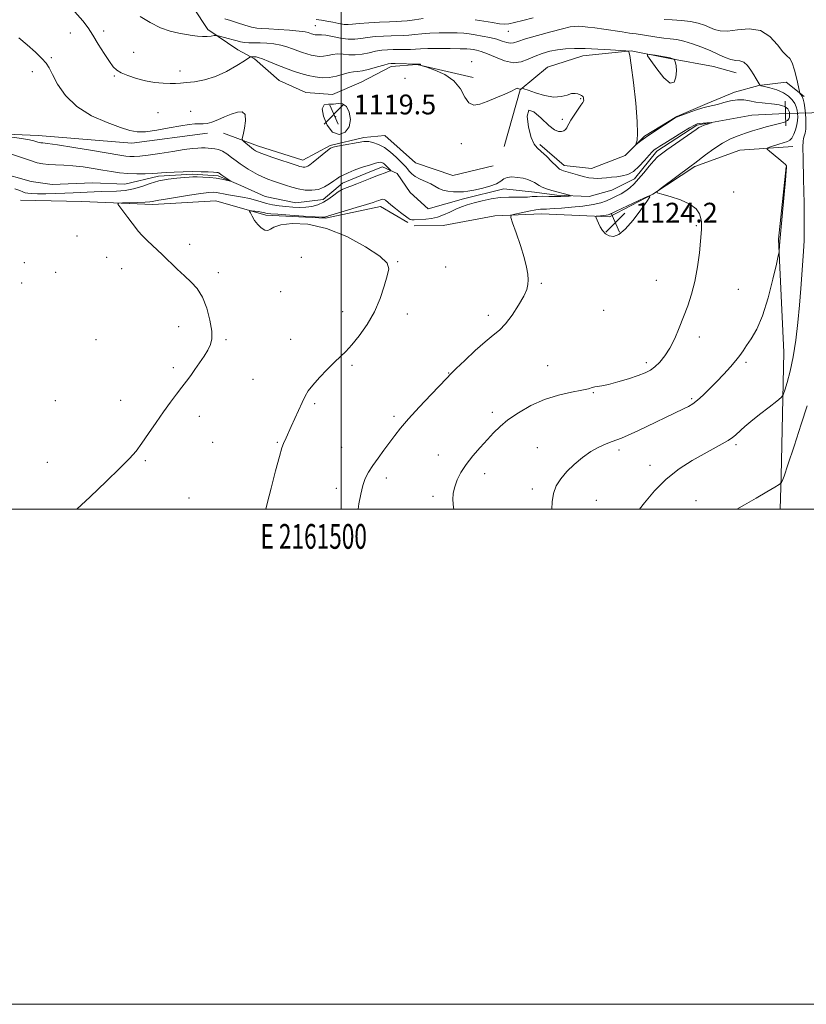
# Model space of a CAD drawing. Extents: x 2159800 to 2162700, y 364800 to 367700.
# Drawn here: x 2161370 to 2161688, y 364800 to 365198 of the extents above; entities that cross this region are included whole.
import ezdxf
from ezdxf.enums import TextEntityAlignment as Align

# ---------------------------------------------------------------- set-up
doc = ezdxf.new("R2010")
doc.units = 0
doc.header["$MEASUREMENT"] = 0
doc.linetypes.add('rvrstm', pattern=[117.1, 50, -3.9, 0.5, -3.9, 0.5, -3.9, 0.5, -3.9, 50])
for name, color, linetype, lineweight in [('32000', 7, 'Continuous', 0), ('32001', 7, 'Continuous', 0), ('DTM HARD BREAKLINE', 7, 'Continuous', 0), ('DTM SPOT ELEVATION', 2, 'Continuous', 13), ('INDEX CONTOUR', 41, 'Continuous', 13), ('INDEX CONTOUR DEPRESSION', 41, 'Continuous', 13), ('INTERMEDIATE CONTOUR', 44, 'Continuous', 0), ('INTERMEDIATE CONTOUR DEPRESSION', 44, 'Continuous', 0), ('LARGE PIPE END', 7, 'Continuous', 13), ('SPOT ELEVATION', 7, 'Continuous', 0), ('STREAM - RIVER SINGLE LINE', 142, 'rvrstm', 0), ('STREAM - RIVER SINGLE LINE UNDER ROAD', 9, 'Continuous', 0)]:
    doc.layers.add(name, color=color, linetype=linetype, lineweight=lineweight)
doc.styles.add('Style-ITALICS', font='ITALICS.shx')
doc.styles.add('Style-WORKING', font='WORKING.shx')

# ---------------------------------------------------------------- blocks, each defined once
blk = doc.blocks.new('SPOT')
at = {"layer": 'SPOT ELEVATION'}
for p, q in [((-3.91, -3.91), (3.82, 3.81)), ((-1.65, 3.77), (1.72, -3.93))]:
    blk.add_line(p, q, dxfattribs=at)

msp = doc.modelspace()

# ---------------------------------------------------------------- linework, layer by layer
at = {"layer": '32000', "flags": 128}
for points in [[(2159800, 364800), (2162700, 364800), (2162700, 367700), (2159800, 367700), (2159800, 364800)], [(2160000, 365000), (2162500, 365000), (2162500, 367500), (2160000, 367500), (2160000, 365000)], [(2161500, 365000), (2161500, 367500)]]:
    msp.add_lwpolyline(points, dxfattribs=at)
at = {"layer": 'DTM HARD BREAKLINE'}
for points in [[(2161430.41, 365221.09, 1125.87), (2161440.45, 365202.48, 1125.12), (2161446.29, 365193.8, 1124.38), (2161458.35, 365185.56, 1123.05), (2161465.01, 365181.86, 1121.68), (2161475, 365173.2, 1120.73), (2161485.8, 365168.28, 1120.4), (2161496.58, 365167.5, 1120.65), (2161508.17, 365172.53, 1120.77), (2161520.17, 365178.8, 1121.56), (2161530.53, 365179.68, 1121.97), (2161553.36, 365174.39, 1122.43)], [(2161565.89, 365146.55, 1121.25), (2161572.29, 365169.36, 1121.97), (2161583.31, 365178.53, 1122.36), (2161597.61, 365183.15, 1123.27), (2161617.14, 365185.2, 1124.05), (2161632.77, 365182.01, 1123.92), (2161650.37, 365178.84, 1124.7), (2161659.49, 365176.28, 1125.23)], [(2161686.88, 365166.64, 1128.22), (2161679.69, 365172.47, 1127.31), (2161668.63, 365171.11, 1125.94), (2161658.88, 365168.46, 1124.44), (2161647.83, 365163.85, 1124.31), (2161635.49, 365158.59, 1124.05), (2161622.5, 365150.72, 1124.18), (2161614.73, 365142.87, 1123.79), (2161601.08, 365137.6, 1122.95), (2161590.01, 365138.85, 1122.49), (2161580.2, 365147.27, 1122.23)], [(2161308.24, 365113.45, 1114.61), (2161310.1, 365132.34, 1115.72), (2161317.86, 365144.1, 1116.37), (2161335.4, 365152.64, 1117.54), (2161377.72, 365150.88, 1118.65), (2161415.5, 365147.8, 1119.56), (2161446.07, 365151.85, 1119.24)], [(2161561.36, 365138.72, 1121.97), (2161545.11, 365134.73, 1121.45), (2161530.11, 365139.87, 1121.45), (2161517.69, 365150.88, 1121.06), (2161509.23, 365150.19, 1120.34), (2161495.57, 365146.87, 1120.15), (2161484.53, 365140.96, 1120.6), (2161466.28, 365146.74, 1120.54), (2161452.58, 365151.88, 1119.37)], [(2161682.41, 365146.44, 1126.66), (2161660.94, 365145.04, 1125.36), (2161642.74, 365138.45, 1124.19), (2161625.86, 365127.3, 1123.99), (2161608.33, 365118.1, 1124.32), (2161580.98, 365119.28, 1122.76), (2161562.11, 365118.54, 1121.65), (2161541.29, 365114.54, 1121.06), (2161529.57, 365114.48, 1120.93)], [(2161677.253, 365000, 1130.574), (2161677.64, 365013.34, 1129.84), (2161678.71, 365063.47, 1126.98), (2161676.55, 365109.03, 1125.87), (2161679.66, 365138.34, 1125.94)], [(2161526.96, 365115.77, 1120.28), (2161515.87, 365122.23, 1120.54), (2161493.75, 365117.57, 1120.15), (2161469.66, 365118.76, 1120.41), (2161449.45, 365124.53, 1119.18), (2161424.07, 365123.11, 1118.33), (2161395.42, 365124.28, 1117.68), (2161370.68, 365124.81, 1117.16)]]:
    msp.add_polyline3d(points, dxfattribs=at)
at = {"layer": 'DTM SPOT ELEVATION'}
for p in [(2161489.6, 365195.26, 1126.86), (2161390.79, 365192.32, 1120.95), (2161404.18, 365193.19, 1122.68), (2161567.5, 365192.97, 1127.23), (2161383.04, 365182.4, 1120.23), (2161416.24, 365184.55, 1122.97), (2161552.79, 365180.74, 1122.36), (2161375.45, 365176.67, 1119.36), (2161408.5, 365174.96, 1121.81), (2161434.95, 365176.99, 1122.45), (2161525.87, 365173.99, 1120.37), (2161596.77, 365165.76, 1121.89), (2161426.11, 365160.22, 1121.02), (2161439.27, 365160.64, 1120.91), (2161497.81, 365158.58, 1119.34), (2161589.26, 365157.49, 1121.8), (2161548.55, 365147.64, 1121.54), (2161658.45, 365128.08, 1124.63), (2161643.4, 365114.49, 1123.88), (2161393.39, 365110.29, 1117.41), (2161438.89, 365106.95, 1118.28), (2161372.15, 365099.62, 1116.46), (2161405.45, 365101.67, 1117.51), (2161483.94, 365101.73, 1118.32), (2161522.88, 365099.94, 1120.11), (2161384.88, 365095.7, 1116.89), (2161411.4, 365097.11, 1117.59), (2161450.46, 365095.58, 1118.24), (2161542.18, 365097.84, 1120.98), (2161371.05, 365091.29, 1116.62), (2161580.89, 365091.18, 1122.16), (2161627.31, 365092.48, 1123.22), (2161475.6, 365087.8, 1118.69), (2161660.34, 365088.84, 1124.83), (2161500.62, 365079.8, 1119.46), (2161526.71, 365078.84, 1120.46), (2161605.99, 365080.25, 1122.93), (2161559.49, 365078.34, 1121.55), (2161434.53, 365073.78, 1117.58), (2161401.13, 365068.45, 1116.83), (2161453.51, 365068.43, 1118.14), (2161479.68, 365068.6, 1119.26), (2161644.56, 365069.6, 1124.44), (2161623.22, 365059.23, 1123.63), (2161663.49, 365059.27, 1126.29), (2161432.36, 365057.15, 1117.68), (2161504.42, 365058.11, 1120.23), (2161543.38, 365054.96, 1121.94), (2161583.35, 365057.96, 1123.25), (2161464.49, 365052.46, 1118.91), (2161601.84, 365047.08, 1124.09), (2161384.73, 365043.81, 1116.6), (2161410.99, 365043.94, 1117.33), (2161641.48, 365044.69, 1125.76), (2161489.41, 365042.6, 1120.24), (2161561.11, 365039.11, 1123.58), (2161442.87, 365037.52, 1118.53), (2161521.42, 365037.53, 1121.68), (2161448.15, 365026.94, 1118.9), (2161474.34, 365027.04, 1119.88), (2161500.2, 365024.97, 1121.05), (2161579.23, 365024.8, 1125.25), (2161612.16, 365023.86, 1126.38), (2161659.46, 365026.07, 1128.28), (2161381.49, 365018.89, 1117.13), (2161420.96, 365019.56, 1118.19), (2161539.21, 365021.82, 1123.28), (2161624.7, 365017.7, 1127.44), (2161518.23, 365012.63, 1122.49), (2161557.97, 365014.31, 1124.6), (2161498.08, 365008.36, 1121.48), (2161577.16, 365008.18, 1125.64), (2161438.57, 365004.55, 1118.94), (2161537.12, 365005.19, 1123.61), (2161603.11, 365003.52, 1126.88), (2161643.23, 365003.48, 1129.23)]:
    msp.add_point(p, dxfattribs=at)
at = {"layer": 'INDEX CONTOUR'}
for points in [[(2161369.967, 365190.397, 1120), (2161373.326, 365187.555, 1120), (2161376.612, 365184.639, 1120), (2161379.275, 365182.086, 1120), (2161380.969, 365180.133, 1120), (2161382.154, 365178.21, 1120), (2161383.494, 365175.55, 1120), (2161385.588, 365171.646, 1120), (2161388.771, 365167.056, 1120), (2161393.312, 365162.599, 1120), (2161399.232, 365158.946, 1120), (2161405.545, 365156.17, 1120), (2161411.015, 365154.193, 1120), (2161414.818, 365152.942, 1120), (2161417.765, 365152.376, 1120), (2161421.078, 365152.451, 1120), (2161425.603, 365153.084, 1120), (2161430.691, 365153.993, 1120), (2161435.311, 365154.848, 1120), (2161438.686, 365155.39, 1120), (2161441.021, 365155.647, 1120), (2161442.764, 365155.715, 1120), (2161444.328, 365155.712, 1120), (2161445.972, 365155.833, 1120), (2161447.914, 365156.294, 1120), (2161450.3, 365157.223, 1120), (2161452.963, 365158.413, 1120), (2161455.663, 365159.574, 1120), (2161458.149, 365160.392, 1120), (2161460.128, 365160.463, 1120), (2161461.298, 365159.366, 1120), (2161461.486, 365156.911, 1120), (2161461.047, 365153.863, 1120), (2161460.458, 365151.22, 1120), (2161460.134, 365149.714, 1120), (2161460.2, 365149.006, 1120), (2161460.714, 365148.491, 1120), (2161463.9, 365145.901, 1120), (2161464.639, 365145.329, 1120), (2161465.122, 365144.982, 1120), (2161465.494, 365144.744, 1120), (2161465.961, 365144.487, 1120), (2161466.984, 365144.057, 1120), (2161469.086, 365143.292, 1120), (2161472.526, 365142.112, 1120), (2161482.231, 365138.858, 1120), (2161483.424, 365138.469, 1120), (2161484.12, 365138.285, 1120), (2161484.749, 365138.179, 1120), (2161485.38, 365138.153, 1120), (2161485.989, 365138.243, 1120), (2161486.6, 365138.502, 1120), (2161487.428, 365139.072, 1120), (2161488.733, 365140.113, 1120), (2161494.584, 365144.913, 1120), (2161495.76, 365145.785, 1120), (2161496.833, 365146.242, 1120), (2161498.543, 365146.603, 1120), (2161509.147, 365148.493, 1120), (2161510.179, 365148.578, 1120), (2161511.245, 365148.449, 1120), (2161512.897, 365148.084, 1120), (2161515.062, 365147.35, 1120), (2161517.512, 365146.084, 1120), (2161520.015, 365144.235, 1120), (2161522.317, 365142.165, 1120), (2161524.161, 365140.343, 1120), (2161525.378, 365139.106, 1120), (2161526.158, 365138.263, 1120), (2161526.782, 365137.489, 1120), (2161527.51, 365136.534, 1120), (2161528.521, 365135.445, 1120), (2161529.975, 365134.344, 1120), (2161531.943, 365133.324, 1120), (2161534.146, 365132.363, 1120), (2161536.214, 365131.41, 1120), (2161537.9, 365130.442, 1120), (2161539.417, 365129.547, 1120), (2161541.096, 365128.84, 1120), (2161543.162, 365128.405, 1120), (2161545.413, 365128.2, 1120), (2161547.54, 365128.149, 1120), (2161549.366, 365128.202, 1120), (2161551.222, 365128.407, 1120), (2161553.572, 365128.839, 1120), (2161556.679, 365129.54, 1120), (2161559.998, 365130.45, 1120), (2161562.781, 365131.477, 1120), (2161564.525, 365132.518, 1120), (2161565.693, 365133.421, 1120), (2161566.991, 365134.022, 1120), (2161568.933, 365134.202, 1120), (2161571.269, 365134.036, 1120), (2161573.562, 365133.645, 1120), (2161575.456, 365133.134, 1120), (2161576.937, 365132.554, 1120), (2161578.077, 365131.938, 1120), (2161579.913, 365130.687, 1120), (2161581.157, 365130.054, 1120), (2161582.916, 365129.417, 1120), (2161585.024, 365128.788, 1120), (2161592.229, 365126.818, 1120), (2161592.857, 365126.631, 1120), (2161592.817, 365126.545, 1120), (2161592.077, 365126.48, 1120), (2161590.638, 365126.385, 1120), (2161588.658, 365126.291, 1120), (2161586.329, 365126.252, 1120), (2161583.842, 365126.301, 1120), (2161581.381, 365126.367, 1120), (2161579.125, 365126.363, 1120), (2161577.176, 365126.232, 1120), (2161575.31, 365126.062, 1120), (2161573.224, 365125.974, 1120), (2161570.676, 365126.033, 1120), (2161567.674, 365126.083, 1120), (2161564.293, 365125.915, 1120), (2161560.643, 365125.381, 1120), (2161557.005, 365124.594, 1120), (2161553.697, 365123.733, 1120), (2161550.942, 365122.927, 1120), (2161548.563, 365122.108, 1120), (2161546.288, 365121.159, 1120), (2161543.899, 365120.022, 1120), (2161541.415, 365118.87, 1120), (2161538.91, 365117.934, 1120), (2161536.468, 365117.38, 1120), (2161534.204, 365117.116, 1120), (2161529.458, 365116.809, 1120), (2161528.567, 365116.833, 1120), (2161527.889, 365117.023, 1120), (2161527.122, 365117.504, 1120), (2161524.057, 365119.816, 1120), (2161521.927, 365121.443, 1120), (2161520.043, 365122.953, 1120), (2161517.999, 365124.772, 1120), (2161517.382, 365125.114, 1120), (2161516.699, 365125.153, 1120), (2161515.95, 365124.987, 1120), (2161515.198, 365124.72, 1120), (2161514.382, 365124.413, 1120), (2161512.971, 365123.935, 1120), (2161510.314, 365123.11, 1120), (2161506.089, 365121.851, 1120), (2161501.288, 365120.432, 1120), (2161497.232, 365119.221, 1120), (2161494.906, 365118.489, 1120), (2161493.955, 365118.149, 1120), (2161493.688, 365118.018, 1120), (2161493.397, 365117.956, 1120), (2161492.299, 365117.972, 1120), (2161489.594, 365118.117, 1120), (2161484.876, 365118.415, 1120), (2161479.322, 365118.785, 1120), (2161474.502, 365119.119, 1120), (2161471.599, 365119.339, 1120), (2161470.251, 365119.471, 1120), (2161469.705, 365119.569, 1120), (2161469.304, 365119.68, 1120), (2161468.76, 365119.818, 1120), (2161467.877, 365119.99, 1120), (2161466.558, 365120.194, 1120), (2161463.882, 365120.558, 1120), (2161463.227, 365120.607, 1120), (2161463.112, 365120.367, 1120), (2161463.442, 365119.633, 1120), (2161464.125, 365118.291, 1120), (2161465.111, 365116.606, 1120), (2161466.355, 365114.931, 1120), (2161467.786, 365113.587, 1120), (2161469.226, 365112.748, 1120), (2161470.466, 365112.553, 1120), (2161471.476, 365113.054, 1120), (2161472.92, 365113.959, 1120), (2161475.645, 365114.888, 1120), (2161480.276, 365115.441, 1120), (2161486.584, 365115.125, 1120), (2161494.122, 365113.426, 1120), (2161502.296, 365110.1, 1120), (2161509.922, 365105.979, 1120), (2161515.668, 365102.167, 1120), (2161518.582, 365099.42, 1120), (2161519.243, 365097.105, 1120), (2161518.608, 365094.243, 1120), (2161517.452, 365090.119, 1120), (2161515.811, 365085.073, 1120), (2161513.539, 365079.708, 1120), (2161510.595, 365074.576, 1120), (2161507.38, 365070.031, 1120), (2161504.4, 365066.372, 1120), (2161501.996, 365063.74, 1120), (2161499.837, 365061.618, 1120), (2161497.421, 365059.324, 1120), (2161494.434, 365056.387, 1120), (2161491.292, 365053.145, 1120), (2161488.596, 365050.141, 1120), (2161486.766, 365047.739, 1120), (2161485.506, 365045.579, 1120), (2161484.341, 365043.119, 1120), (2161479.893, 365033.352, 1120), (2161477.876, 365028.877, 1120), (2161476.739, 365026.48, 1120), (2161476.123, 365024.784, 1120), (2161475.117, 365021.329, 1120), (2161473.563, 365015.481, 1120), (2161471.784, 365008.537, 1120), (2161470.224, 365002.27, 1120), (2161469.672, 365000, 1120)], [(2161688.099, 365041.675, 1130), (2161685.714, 365034.276, 1130), (2161682.87, 365025.503, 1130), (2161680.362, 365017.892, 1130), (2161678.802, 365013.362, 1130), (2161678.04, 365011.369, 1130), (2161677.739, 365010.751, 1130), (2161677.518, 365010.471, 1130), (2161676.83, 365010.002, 1130), (2161675.083, 365008.941, 1130), (2161671.884, 365007.019, 1130), (2161667.616, 365004.498, 1130), (2161662.861, 365001.773, 1130), (2161659.7, 365000, 1130)]]:
    msp.add_polyline3d(points, dxfattribs=at)
at = {"layer": 'INDEX CONTOUR DEPRESSION'}
msp.add_polyline3d([(2161496.603, 365152.303, 1120), (2161494.361, 365155.094, 1120), (2161492.857, 365158.701, 1120), (2161492.417, 365161.765, 1120), (2161493.227, 365163.28, 1120), (2161494.91, 365163.656, 1120), (2161496.947, 365163.656, 1120), (2161498.902, 365163.809, 1120), (2161500.651, 365163.704, 1120), (2161502.151, 365162.698, 1120), (2161503.306, 365160.388, 1120), (2161503.814, 365157.342, 1120), (2161503.328, 365154.371, 1120), (2161501.651, 365152.222, 1120), (2161499.213, 365151.39, 1120), (2161496.603, 365152.303, 1120)], dxfattribs=at)
at = {"layer": 'INTERMEDIATE CONTOUR'}
for points in [[(2161392.586, 365200.871, 1122), (2161395.811, 365197.313, 1122), (2161397.931, 365194.454, 1122), (2161399.789, 365191.492, 1122), (2161402.015, 365187.882, 1122), (2161404.392, 365184.094, 1122), (2161406.485, 365180.857, 1122), (2161408.033, 365178.695, 1122), (2161409.444, 365177.323, 1122), (2161411.296, 365176.252, 1122), (2161414.012, 365175.108, 1122), (2161417.394, 365173.964, 1122), (2161421.089, 365173.006, 1122), (2161424.762, 365172.375, 1122), (2161428.149, 365172.039, 1122), (2161431.006, 365171.918, 1122), (2161433.226, 365171.944, 1122), (2161435.252, 365172.084, 1122), (2161437.668, 365172.316, 1122), (2161440.913, 365172.668, 1122), (2161444.867, 365173.371, 1122), (2161449.269, 365174.712, 1122), (2161453.805, 365176.814, 1122), (2161457.928, 365179.181, 1122), (2161461.043, 365181.159, 1122), (2161462.751, 365182.261, 1122), (2161463.455, 365182.669, 1122), (2161463.757, 365182.732, 1122), (2161464.653, 365182.751, 1122), (2161465.182, 365182.751, 1122), (2161465.729, 365182.708, 1122), (2161466.614, 365182.477, 1122), (2161468.236, 365181.882, 1122), (2161470.85, 365180.823, 1122), (2161474.119, 365179.484, 1122), (2161477.561, 365178.122, 1122), (2161480.791, 365176.947, 1122), (2161483.799, 365175.98, 1122), (2161486.675, 365175.191, 1122), (2161489.501, 365174.586, 1122), (2161492.337, 365174.267, 1122), (2161495.235, 365174.37, 1122), (2161498.192, 365174.951, 1122), (2161503.314, 365176.403, 1122), (2161505.056, 365176.694, 1122), (2161506.651, 365176.826, 1122), (2161508.686, 365177.118, 1122), (2161511.529, 365177.785, 1122), (2161514.656, 365178.642, 1122), (2161517.323, 365179.397, 1122), (2161519.033, 365179.829, 1122), (2161520.277, 365179.987, 1122), (2161521.791, 365179.99, 1122), (2161531.191, 365179.767, 1122), (2161531.599, 365179.746, 1122), (2161531.925, 365179.693, 1122), (2161532.075, 365179.602, 1122), (2161532.093, 365179.496, 1122), (2161532.056, 365179.406, 1122), (2161532.126, 365179.325, 1122), (2161532.79, 365179.089, 1122), (2161534.619, 365178.498, 1122), (2161537.915, 365177.362, 1122), (2161541.915, 365175.566, 1122), (2161545.589, 365173.004, 1122), (2161548.179, 365169.737, 1122), (2161549.994, 365166.469, 1122), (2161551.615, 365164.069, 1122), (2161553.543, 365163.18, 1122), (2161555.959, 365163.547, 1122), (2161558.966, 365164.689, 1122), (2161562.528, 365166.161, 1122), (2161566.056, 365167.648, 1122), (2161568.823, 365168.872, 1122), (2161570.316, 365169.621, 1122), (2161570.881, 365169.959, 1122), (2161571.08, 365170.021, 1122), (2161571.363, 365169.933, 1122), (2161571.753, 365169.798, 1122), (2161572.164, 365169.713, 1122), (2161572.519, 365169.747, 1122), (2161572.799, 365169.855, 1122), (2161572.992, 365169.97, 1122), (2161573.181, 365170.006, 1122), (2161573.824, 365169.812, 1122), (2161575.471, 365169.221, 1122), (2161578.448, 365168.183, 1122), (2161582.185, 365167.095, 1122), (2161585.883, 365166.472, 1122), (2161588.905, 365166.654, 1122), (2161591.25, 365167.291, 1122), (2161593.075, 365167.858, 1122), (2161594.517, 365167.958, 1122), (2161595.633, 365167.707, 1122), (2161596.462, 365167.347, 1122), (2161597.045, 365167.066, 1122), (2161597.432, 365166.824, 1122), (2161597.679, 365166.531, 1122), (2161597.833, 365166.12, 1122), (2161597.915, 365165.654, 1122), (2161597.94, 365165.223, 1122), (2161597.885, 365164.843, 1122), (2161597.586, 365164.256, 1122), (2161596.843, 365163.133, 1122), (2161594.052, 365159.094, 1122), (2161592.734, 365157.091, 1122), (2161591.914, 365155.675, 1122), (2161591.452, 365154.736, 1122), (2161591.093, 365154.039, 1122), (2161590.621, 365153.401, 1122), (2161589.954, 365152.863, 1122), (2161589.045, 365152.519, 1122), (2161587.826, 365152.515, 1122), (2161586.141, 365153.199, 1122), (2161583.811, 365154.974, 1122), (2161580.828, 365157.882, 1122), (2161577.869, 365160.534, 1122), (2161575.783, 365161.18, 1122), (2161575.178, 365158.686, 1122), (2161575.701, 365154.366, 1122), (2161576.764, 365150.151, 1122), (2161577.909, 365147.49, 1122), (2161579.201, 365145.919, 1122), (2161580.837, 365144.496, 1122), (2161582.912, 365142.53, 1122), (2161585.102, 365140.337, 1122), (2161586.981, 365138.486, 1122), (2161588.243, 365137.396, 1122), (2161589.065, 365136.896, 1122), (2161589.746, 365136.673, 1122), (2161591.682, 365136.133, 1122), (2161595.395, 365135.056, 1122), (2161597.77, 365134.409, 1122), (2161600.032, 365133.896, 1122), (2161601.914, 365133.641, 1122), (2161603.568, 365133.603, 1122), (2161605.245, 365133.702, 1122), (2161607.14, 365133.869, 1122), (2161609.214, 365134.074, 1122), (2161611.367, 365134.301, 1122), (2161613.526, 365134.59, 1122), (2161615.717, 365135.199, 1122), (2161617.988, 365136.444, 1122), (2161620.338, 365138.486, 1122), (2161622.546, 365140.861, 1122), (2161624.339, 365142.948, 1122), (2161625.532, 365144.282, 1122), (2161626.285, 365145.014, 1122), (2161626.842, 365145.449, 1122), (2161627.484, 365145.886, 1122), (2161628.619, 365146.61, 1122), (2161630.69, 365147.897, 1122), (2161633.909, 365149.886, 1122), (2161637.561, 365152.124, 1122), (2161640.702, 365154.026, 1122), (2161642.653, 365155.147, 1122), (2161643.804, 365155.647, 1122), (2161644.814, 365155.831, 1122), (2161646.166, 365155.955, 1122), (2161647.648, 365156.061, 1122), (2161649.52, 365156.169, 1122), (2161649.55, 365156.109, 1122), (2161648.988, 365155.908, 1122), (2161647.911, 365155.538, 1122), (2161646.603, 365155.071, 1122), (2161645.399, 365154.602, 1122), (2161644.474, 365154.149, 1122), (2161643.364, 365153.427, 1122), (2161631.506, 365145.09, 1122), (2161629.32, 365143.515, 1122), (2161627.801, 365142.253, 1122), (2161626.319, 365140.719, 1122), (2161624.401, 365138.506, 1122), (2161622.215, 365135.914, 1122), (2161620.089, 365133.422, 1122), (2161618.261, 365131.404, 1122), (2161616.614, 365129.819, 1122), (2161614.941, 365128.523, 1122), (2161613.088, 365127.388, 1122), (2161611.113, 365126.366, 1122), (2161609.128, 365125.427, 1122), (2161607.151, 365124.548, 1122), (2161604.83, 365123.745, 1122), (2161601.718, 365123.042, 1122), (2161597.586, 365122.458, 1122), (2161593.074, 365121.995, 1122), (2161589.04, 365121.651, 1122), (2161586.139, 365121.424, 1122), (2161584.213, 365121.291, 1122), (2161582.903, 365121.232, 1122), (2161581.834, 365121.209, 1122), (2161580.564, 365121.121, 1122), (2161578.636, 365120.853, 1122), (2161575.806, 365120.34, 1122), (2161572.686, 365119.723, 1122), (2161570.102, 365119.194, 1122), (2161568.708, 365118.781, 1122), (2161568.478, 365117.85, 1122), (2161569.216, 365115.605, 1122), (2161570.677, 365111.568, 1122), (2161572.417, 365106.542, 1122), (2161573.949, 365101.652, 1122), (2161574.895, 365097.784, 1122), (2161575.337, 365094.882, 1122), (2161575.473, 365092.651, 1122), (2161575.414, 365090.762, 1122), (2161574.942, 365088.734, 1122), (2161573.759, 365086.046, 1122), (2161571.692, 365082.405, 1122), (2161569.08, 365078.407, 1122), (2161566.392, 365074.873, 1122), (2161563.933, 365072.342, 1122), (2161561.369, 365070.225, 1122), (2161558.205, 365067.65, 1122), (2161554.18, 365064.054, 1122), (2161549.981, 365060.104, 1122), (2161546.526, 365056.773, 1122), (2161544.383, 365054.676, 1122), (2161542.706, 365052.969, 1122), (2161536.346, 365046.292, 1122), (2161531.604, 365041.25, 1122), (2161527.211, 365036.454, 1122), (2161524.013, 365032.744, 1122), (2161521.688, 365029.795, 1122), (2161517.338, 365023.894, 1122), (2161514.982, 365020.651, 1122), (2161512.832, 365017.595, 1122), (2161511.111, 365014.927, 1122), (2161509.786, 365012.367, 1122), (2161508.761, 365009.514, 1122), (2161507.942, 365006.066, 1122), (2161507.244, 365002.133, 1122), (2161506.909, 365000, 1122)], [(2161418.9, 365198.989, 1124), (2161422.99, 365196.528, 1124), (2161427.194, 365194.434, 1124), (2161431.055, 365193.072, 1124), (2161434.467, 365192.289, 1124), (2161439.896, 365191.372, 1124), (2161442.047, 365191.035, 1124), (2161444.018, 365190.866, 1124), (2161445.903, 365190.914, 1124), (2161447.561, 365191.094, 1124), (2161448.79, 365191.286, 1124), (2161449.5, 365191.386, 1124), (2161450.062, 365191.343, 1124), (2161450.955, 365191.119, 1124), (2161454.469, 365190.166, 1124), (2161456.408, 365189.616, 1124), (2161458.029, 365189.14, 1124), (2161459.475, 365188.772, 1124), (2161460.999, 365188.533, 1124), (2161462.811, 365188.427, 1124), (2161467.385, 365188.349, 1124), (2161470.088, 365188.221, 1124), (2161472.9, 365187.951, 1124), (2161475.638, 365187.482, 1124), (2161478.154, 365186.792, 1124), (2161480.438, 365185.98, 1124), (2161482.516, 365185.175, 1124), (2161484.416, 365184.483, 1124), (2161486.186, 365183.913, 1124), (2161487.879, 365183.451, 1124), (2161489.542, 365183.094, 1124), (2161491.211, 365182.906, 1124), (2161492.916, 365182.968, 1124), (2161494.69, 365183.3, 1124), (2161496.57, 365183.703, 1124), (2161498.595, 365183.918, 1124), (2161500.796, 365183.785, 1124), (2161503.185, 365183.525, 1124), (2161505.768, 365183.454, 1124), (2161508.52, 365183.794, 1124), (2161511.31, 365184.387, 1124), (2161513.975, 365184.976, 1124), (2161516.408, 365185.363, 1124), (2161518.71, 365185.556, 1124), (2161521.041, 365185.62, 1124), (2161523.492, 365185.62, 1124), (2161525.917, 365185.609, 1124), (2161528.106, 365185.644, 1124), (2161529.996, 365185.757, 1124), (2161532.106, 365185.907, 1124), (2161535.1, 365186.028, 1124), (2161539.351, 365186.072, 1124), (2161544.053, 365186.052, 1124), (2161548.108, 365185.993, 1124), (2161550.717, 365185.913, 1124), (2161552.255, 365185.802, 1124), (2161553.398, 365185.641, 1124), (2161554.74, 365185.384, 1124), (2161556.563, 365184.878, 1124), (2161559.066, 365183.942, 1124), (2161562.336, 365182.528, 1124), (2161566.003, 365181.125, 1124), (2161569.583, 365180.356, 1124), (2161572.713, 365180.656, 1124), (2161575.532, 365181.706, 1124), (2161578.299, 365182.999, 1124), (2161581.222, 365184.116, 1124), (2161584.288, 365184.978, 1124), (2161587.434, 365185.592, 1124), (2161590.662, 365185.968, 1124), (2161594.247, 365186.122, 1124), (2161598.53, 365186.071, 1124), (2161603.622, 365185.848, 1124), (2161608.706, 365185.549, 1124), (2161614.959, 365185.13, 1124), (2161615.81, 365185.061, 1124), (2161616.018, 365185.015, 1124), (2161616.205, 365184.746, 1124), (2161616.563, 365183.248, 1124), (2161617.173, 365179.328, 1124), (2161618.055, 365172.368, 1124), (2161618.961, 365164.035, 1124), (2161619.582, 365156.576, 1124), (2161619.701, 365151.715, 1124), (2161619.479, 365149.109, 1124), (2161619.174, 365147.898, 1124), (2161619.015, 365147.354, 1124), (2161619.118, 365147.284, 1124), (2161619.57, 365147.629, 1124), (2161620.474, 365148.346, 1124), (2161621.985, 365149.48, 1124), (2161624.274, 365151.088, 1124), (2161627.355, 365153.146, 1124), (2161630.62, 365155.271, 1124), (2161633.302, 365156.998, 1124), (2161634.91, 365158.011, 1124), (2161636.038, 365158.592, 1124), (2161637.554, 365159.187, 1124), (2161640.063, 365160.109, 1124), (2161643.115, 365161.18, 1124), (2161645.998, 365162.103, 1124), (2161648.201, 365162.669, 1124), (2161650.029, 365163.051, 1124), (2161651.991, 365163.506, 1124), (2161654.455, 365164.203, 1124), (2161657.235, 365164.926, 1124), (2161660.008, 365165.369, 1124), (2161662.536, 365165.314, 1124), (2161664.929, 365164.919, 1124), (2161667.385, 365164.437, 1124), (2161670.022, 365164.065, 1124), (2161674.968, 365163.55, 1124), (2161676.786, 365163.283, 1124), (2161678.136, 365162.965, 1124), (2161679.122, 365162.585, 1124), (2161679.838, 365162.135, 1124), (2161680.339, 365161.645, 1124), (2161680.667, 365161.157, 1124), (2161680.867, 365160.698, 1124), (2161680.977, 365160.26, 1124), (2161681.032, 365159.822, 1124), (2161681.059, 365159.365, 1124), (2161681.041, 365158.865, 1124), (2161680.952, 365158.299, 1124), (2161680.726, 365157.657, 1124), (2161680.145, 365156.98, 1124), (2161678.953, 365156.324, 1124), (2161676.986, 365155.722, 1124), (2161671.66, 365154.461, 1124), (2161668.849, 365153.678, 1124), (2161666.041, 365152.795, 1124), (2161663.2, 365151.846, 1124), (2161660.283, 365150.827, 1124), (2161657.222, 365149.564, 1124), (2161653.942, 365147.844, 1124), (2161650.46, 365145.576, 1124), (2161647.165, 365143.162, 1124), (2161642.835, 365139.821, 1124), (2161641.391, 365138.74, 1124), (2161629.186, 365129.699, 1124), (2161627.541, 365128.378, 1124), (2161627.608, 365127.723, 1124), (2161629.444, 365127.175, 1124), (2161632.912, 365126.273, 1124), (2161637.085, 365124.955, 1124), (2161640.848, 365123.264, 1124), (2161643.333, 365121.278, 1124), (2161644.683, 365119.24, 1124), (2161645.296, 365117.431, 1124), (2161645.523, 365116.054, 1124), (2161645.544, 365115.004, 1124), (2161645.491, 365114.093, 1124), (2161645.458, 365113.062, 1124), (2161645.379, 365111.347, 1124), (2161645.145, 365108.313, 1124), (2161644.663, 365103.583, 1124), (2161643.904, 365097.831, 1124), (2161642.854, 365091.995, 1124), (2161641.516, 365086.801, 1124), (2161639.96, 365082.137, 1124), (2161638.272, 365077.682, 1124), (2161636.521, 365073.214, 1124), (2161634.696, 365068.916, 1124), (2161632.767, 365065.071, 1124), (2161630.728, 365061.904, 1124), (2161628.671, 365059.414, 1124), (2161626.711, 365057.543, 1124), (2161624.865, 365056.191, 1124), (2161622.751, 365055.108, 1124), (2161619.89, 365054.008, 1124), (2161616.023, 365052.695, 1124), (2161611.776, 365051.369, 1124), (2161607.997, 365050.326, 1124), (2161605.331, 365049.77, 1124), (2161602.422, 365049.387, 1124), (2161601.374, 365049.097, 1124), (2161599.859, 365048.64, 1124), (2161597.234, 365048.027, 1124), (2161593.075, 365047.229, 1124), (2161587.82, 365046.064, 1124), (2161582.124, 365044.309, 1124), (2161576.584, 365041.848, 1124), (2161571.567, 365038.972, 1124), (2161567.382, 365036.077, 1124), (2161564.197, 365033.447, 1124), (2161561.606, 365030.898, 1124), (2161559.063, 365028.138, 1124), (2161556.174, 365024.962, 1124), (2161553.182, 365021.531, 1124), (2161550.487, 365018.096, 1124), (2161548.404, 365014.865, 1124), (2161546.913, 365011.868, 1124), (2161545.911, 365009.089, 1124), (2161545.314, 365006.468, 1124), (2161545.126, 365003.754, 1124), (2161545.37, 365000.65, 1124), (2161545.485, 365000, 1124)], [(2161453.065, 365198.065, 1126), (2161455.329, 365197.349, 1126), (2161458.144, 365196.435, 1126), (2161461.142, 365195.482, 1126), (2161463.838, 365194.717, 1126), (2161465.951, 365194.302, 1126), (2161468.031, 365194.118, 1126), (2161470.834, 365193.98, 1126), (2161474.815, 365193.744, 1126), (2161479.232, 365193.426, 1126), (2161483.04, 365193.082, 1126), (2161485.458, 365192.762, 1126), (2161486.758, 365192.475, 1126), (2161488.041, 365192.019, 1126), (2161488.573, 365191.848, 1126), (2161489.082, 365191.709, 1126), (2161489.583, 365191.601, 1126), (2161490.083, 365191.545, 1126), (2161490.597, 365191.563, 1126), (2161491.189, 365191.648, 1126), (2161492.161, 365191.661, 1126), (2161493.876, 365191.434, 1126), (2161496.536, 365190.876, 1126), (2161499.72, 365190.223, 1126), (2161502.849, 365189.79, 1126), (2161505.512, 365189.803, 1126), (2161507.964, 365190.132, 1126), (2161510.627, 365190.557, 1126), (2161513.782, 365190.897, 1126), (2161517.145, 365191.125, 1126), (2161520.29, 365191.251, 1126), (2161525.185, 365191.347, 1126), (2161527.404, 365191.473, 1126), (2161529.831, 365191.734, 1126), (2161532.614, 365192.049, 1126), (2161535.867, 365192.313, 1126), (2161539.604, 365192.442, 1126), (2161543.428, 365192.446, 1126), (2161546.838, 365192.36, 1126), (2161549.504, 365192.21, 1126), (2161551.767, 365191.974, 1126), (2161554.139, 365191.618, 1126), (2161556.975, 365191.122, 1126), (2161560.011, 365190.505, 1126), (2161562.828, 365189.803, 1126), (2161565.102, 365189.074, 1126), (2161566.876, 365188.469, 1126), (2161568.293, 365188.167, 1126), (2161569.592, 365188.31, 1126), (2161571.415, 365188.913, 1126), (2161574.501, 365189.956, 1126), (2161579.246, 365191.37, 1126), (2161584.656, 365192.859, 1126), (2161589.394, 365194.076, 1126), (2161592.474, 365194.765, 1126), (2161594.331, 365195.021, 1126), (2161595.756, 365195.033, 1126), (2161597.434, 365194.947, 1126), (2161599.623, 365194.757, 1126), (2161602.475, 365194.415, 1126), (2161606.029, 365193.902, 1126), (2161613.486, 365192.753, 1126), (2161616.491, 365192.316, 1126), (2161619.101, 365191.948, 1126), (2161621.681, 365191.57, 1126), (2161627.43, 365190.672, 1126), (2161630.266, 365190.291, 1126), (2161632.878, 365190.019, 1126), (2161635.494, 365189.683, 1126), (2161638.429, 365189.061, 1126), (2161641.887, 365187.999, 1126), (2161645.602, 365186.614, 1126), (2161649.2, 365185.091, 1126), (2161652.372, 365183.617, 1126), (2161655.088, 365182.381, 1126), (2161657.387, 365181.578, 1126), (2161659.321, 365181.28, 1126), (2161660.995, 365181.094, 1126), (2161662.527, 365180.504, 1126), (2161664.007, 365179.155, 1126), (2161665.386, 365177.317, 1126), (2161666.591, 365175.421, 1126), (2161667.559, 365173.822, 1126), (2161668.757, 365171.786, 1126), (2161669.073, 365171.336, 1126), (2161669.62, 365171.066, 1126), (2161670.865, 365170.742, 1126), (2161673.095, 365170.173, 1126), (2161675.865, 365169.329, 1126), (2161678.551, 365168.218, 1126), (2161680.646, 365166.87, 1126), (2161682.136, 365165.39, 1126), (2161683.132, 365163.905, 1126), (2161683.739, 365162.511, 1126), (2161684.072, 365161.178, 1126), (2161684.239, 365159.846, 1126), (2161684.321, 365158.456, 1126), (2161684.268, 365156.936, 1126), (2161683.997, 365155.216, 1126), (2161683.459, 365153.29, 1126), (2161682.737, 365151.418, 1126), (2161681.946, 365149.927, 1126), (2161681.143, 365149.037, 1126), (2161680.147, 365148.532, 1126), (2161676.74, 365147.464, 1126), (2161672.88, 365146.188, 1126), (2161671.967, 365145.824, 1126), (2161671.974, 365145.416, 1126), (2161672.906, 365144.61, 1126), (2161676.732, 365141.523, 1126), (2161678.487, 365140.066, 1126), (2161679.463, 365139.185, 1126), (2161679.817, 365138.747, 1126), (2161679.865, 365138.49, 1126), (2161679.85, 365138.034, 1126), (2161679.737, 365136.496, 1126), (2161679.423, 365132.87, 1126), (2161677.552, 365112.585, 1126), (2161677.158, 365108.167, 1126), (2161676.862, 365104.508, 1126), (2161676.781, 365103.758, 1126), (2161676.486, 365102.309, 1126), (2161675.725, 365098.917, 1126), (2161674.323, 365092.841, 1126), (2161672.403, 365085.338, 1126), (2161670.169, 365078.162, 1126), (2161667.827, 365072.699, 1126), (2161665.602, 365068.835, 1126), (2161663.719, 365066.083, 1126), (2161662.296, 365063.971, 1126), (2161661.002, 365062.078, 1126), (2161659.4, 365059.999, 1126), (2161657.17, 365057.434, 1126), (2161654.471, 365054.519, 1126), (2161651.584, 365051.496, 1126), (2161648.761, 365048.601, 1126), (2161646.154, 365046.027, 1126), (2161643.883, 365043.966, 1126), (2161641.998, 365042.52, 1126), (2161640.239, 365041.462, 1126), (2161638.276, 365040.48, 1126), (2161619.775, 365031.689, 1126), (2161615.888, 365029.888, 1126), (2161613.222, 365028.724, 1126), (2161611.307, 365027.977, 1126), (2161609.427, 365027.296, 1126), (2161607.016, 365026.376, 1126), (2161604.094, 365025.062, 1126), (2161600.835, 365023.238, 1126), (2161597.422, 365020.848, 1126), (2161594.095, 365018.078, 1126), (2161591.108, 365015.173, 1126), (2161588.678, 365012.31, 1126), (2161586.869, 365009.403, 1126), (2161585.711, 365006.294, 1126), (2161585.178, 365002.933, 1126), (2161585.044, 365000, 1126)], [(2161489.955, 365197.775, 1128), (2161492.134, 365197.522, 1128), (2161494.295, 365197.178, 1128), (2161496.683, 365196.678, 1128), (2161499.093, 365196.154, 1128), (2161501.207, 365195.788, 1128), (2161502.882, 365195.712, 1128), (2161504.666, 365195.865, 1128), (2161507.279, 365196.138, 1128), (2161511.157, 365196.431, 1128), (2161515.579, 365196.693, 1128), (2161519.54, 365196.882, 1128), (2161522.332, 365196.983, 1128), (2161524.453, 365197.084, 1128), (2161526.7, 365197.303, 1128), (2161529.666, 365197.708, 1128), (2161533.122, 365198.191, 1128)], [(2161554.188, 365197.723, 1128), (2161557.679, 365197.139, 1128), (2161561.129, 365196.548, 1128), (2161564.003, 365196.092, 1128), (2161565.992, 365195.898, 1128), (2161567.706, 365196.029, 1128), (2161569.987, 365196.53, 1128), (2161573.42, 365197.408, 1128), (2161577.581, 365198.493, 1128)], [(2161630.406, 365197.814, 1128), (2161633.631, 365197.631, 1128), (2161637.36, 365197.371, 1128), (2161641.011, 365196.943, 1128), (2161644.12, 365196.285, 1128), (2161646.692, 365195.463, 1128), (2161648.851, 365194.571, 1128), (2161650.789, 365193.733, 1128), (2161652.975, 365193.172, 1128), (2161655.948, 365193.139, 1128), (2161660.03, 365193.685, 1128), (2161664.71, 365194.061, 1128), (2161669.261, 365193.321, 1128), (2161673.087, 365190.876, 1128), (2161676.108, 365187.603, 1128), (2161678.372, 365184.736, 1128), (2161679.963, 365183.118, 1128), (2161681.108, 365182.022, 1128), (2161682.064, 365180.326, 1128), (2161683.03, 365177.282, 1128), (2161683.925, 365173.64, 1128), (2161684.993, 365168.773, 1128), (2161685.192, 365168.058, 1128), (2161685.379, 365167.765, 1128), (2161685.684, 365167.371, 1128), (2161686.08, 365166.678, 1128), (2161686.498, 365165.578, 1128), (2161686.879, 365164.004, 1128), (2161687.2, 365162.055, 1128), (2161687.447, 365159.871, 1128), (2161687.603, 365157.596, 1128), (2161687.643, 365155.399, 1128), (2161687.544, 365153.452, 1128), (2161687.298, 365151.885, 1128), (2161686.982, 365150.652, 1128), (2161686.693, 365149.66, 1128), (2161686.512, 365148.608, 1128), (2161686.455, 365146.34, 1128), (2161686.522, 365141.491, 1128), (2161686.695, 365133.322, 1128), (2161686.889, 365123.605, 1128), (2161686.993, 365114.741, 1128), (2161686.933, 365108.488, 1128), (2161686.724, 365104.034, 1128), (2161685.564, 365089.077, 1128), (2161685.007, 365082.465, 1128), (2161684.337, 365075.366, 1128), (2161683.511, 365068.23, 1128), (2161682.486, 365061.554, 1128), (2161681.264, 365055.79, 1128), (2161680.047, 365051.203, 1128), (2161679.084, 365048.012, 1128), (2161678.461, 365046.238, 1128), (2161677.629, 365045.115, 1128), (2161675.875, 365043.68, 1128), (2161672.763, 365041.253, 1128), (2161668.973, 365038.277, 1128), (2161665.463, 365035.472, 1128), (2161662.97, 365033.401, 1128), (2161661.339, 365031.958, 1128), (2161659.178, 365029.899, 1128), (2161657.977, 365028.9, 1128), (2161656.292, 365027.763, 1128), (2161653.871, 365026.376, 1128), (2161646.575, 365022.418, 1128), (2161641.726, 365019.641, 1128), (2161636.478, 365016.238, 1128), (2161631.298, 365012.156, 1128), (2161626.584, 365007.447, 1128), (2161622.458, 365002.576, 1128), (2161620.448, 365000, 1128)], [(2161366.227, 365150.368, 1118), (2161371.036, 365149.718, 1118), (2161374.211, 365149.164, 1118), (2161375.996, 365148.728, 1118), (2161377.634, 365148.199, 1118), (2161378.19, 365148.079, 1118), (2161378.762, 365148.018, 1118), (2161379.613, 365147.96, 1118), (2161381.564, 365147.739, 1118), (2161385.578, 365147.157, 1118), (2161392.127, 365146.109, 1118), (2161399.735, 365144.848, 1118), (2161410.746, 365142.979, 1118), (2161413.201, 365142.591, 1118), (2161414.81, 365142.424, 1118), (2161416.495, 365142.391, 1118), (2161418.808, 365142.543, 1118), (2161422.208, 365142.962, 1118), (2161426.902, 365143.683, 1118), (2161432.092, 365144.525, 1118), (2161436.727, 365145.254, 1118), (2161440.014, 365145.694, 1118), (2161442.189, 365145.886, 1118), (2161443.745, 365145.929, 1118), (2161445.104, 365145.906, 1118), (2161446.399, 365145.843, 1118), (2161447.688, 365145.752, 1118), (2161449.03, 365145.615, 1118), (2161450.481, 365145.294, 1118), (2161452.097, 365144.622, 1118), (2161453.901, 365143.502, 1118), (2161455.788, 365142.115, 1118), (2161457.623, 365140.711, 1118), (2161459.312, 365139.484, 1118), (2161460.926, 365138.395, 1118), (2161462.581, 365137.35, 1118), (2161464.368, 365136.28, 1118), (2161466.295, 365135.217, 1118), (2161468.348, 365134.221, 1118), (2161470.512, 365133.329, 1118), (2161472.778, 365132.505, 1118), (2161477.581, 365130.849, 1118), (2161480.116, 365130.046, 1118), (2161482.752, 365129.366, 1118), (2161485.479, 365128.905, 1118), (2161488.214, 365128.797, 1118), (2161490.853, 365129.187, 1118), (2161493.291, 365130.136, 1118), (2161495.408, 365131.381, 1118), (2161497.08, 365132.576, 1118), (2161498.281, 365133.471, 1118), (2161499.372, 365134.188, 1118), (2161500.812, 365134.948, 1118), (2161502.898, 365135.894, 1118), (2161505.287, 365136.892, 1118), (2161507.481, 365137.735, 1118), (2161509.11, 365138.277, 1118), (2161511.446, 365138.931, 1118), (2161513.895, 365139.731, 1118), (2161514.981, 365140.035, 1118), (2161515.802, 365140.146, 1118), (2161516.421, 365140.065, 1118), (2161516.945, 365139.818, 1118), (2161517.462, 365139.434, 1118), (2161517.989, 365138.952, 1118), (2161519.889, 365137.023, 1118), (2161520.069, 365136.82, 1118), (2161520.044, 365136.71, 1118), (2161519.794, 365136.601, 1118), (2161517.375, 365135.704, 1118), (2161515.877, 365135.162, 1118), (2161513.992, 365134.466, 1118), (2161511.72, 365133.591, 1118), (2161506.426, 365131.465, 1118), (2161504.008, 365130.518, 1118), (2161502.08, 365129.798, 1118), (2161500.458, 365129.114, 1118), (2161498.857, 365128.2, 1118), (2161497.048, 365126.887, 1118), (2161495.031, 365125.384, 1118), (2161492.867, 365123.997, 1118), (2161490.6, 365122.971, 1118), (2161488.234, 365122.312, 1118), (2161485.758, 365121.966, 1118), (2161483.17, 365121.878, 1118), (2161480.496, 365121.988, 1118), (2161477.768, 365122.235, 1118), (2161475.03, 365122.567, 1118), (2161472.379, 365122.989, 1118), (2161469.925, 365123.515, 1118), (2161467.712, 365124.149, 1118), (2161465.522, 365124.827, 1118), (2161463.073, 365125.476, 1118), (2161460.204, 365126.039, 1118), (2161454.569, 365126.938, 1118), (2161452.554, 365127.308, 1118), (2161451.047, 365127.621, 1118), (2161449.798, 365127.861, 1118), (2161448.499, 365127.997, 1118), (2161446.593, 365127.935, 1118), (2161443.462, 365127.566, 1118), (2161438.807, 365126.845, 1118), (2161429.153, 365125.221, 1118), (2161426.419, 365124.781, 1118), (2161425.062, 365124.576, 1118), (2161424.414, 365124.456, 1118), (2161423.839, 365124.304, 1118), (2161422.844, 365124.128, 1118), (2161420.966, 365123.966, 1118), (2161417.981, 365123.851, 1118), (2161414.599, 365123.777, 1118), (2161411.767, 365123.733, 1118), (2161410.233, 365123.656, 1118), (2161409.955, 365123.25, 1118), (2161410.7, 365122.167, 1118), (2161414.012, 365117.807, 1118), (2161415.708, 365115.524, 1118), (2161416.98, 365113.767, 1118), (2161418.142, 365112.267, 1118), (2161419.665, 365110.583, 1118), (2161421.894, 365108.382, 1118), (2161427.751, 365102.838, 1118), (2161433.916, 365096.93, 1118), (2161436.831, 365094.223, 1118), (2161439.539, 365091.759, 1118), (2161441.979, 365089.097, 1118), (2161444.097, 365085.677, 1118), (2161445.828, 365081.186, 1118), (2161447.092, 365076.304, 1118), (2161447.8, 365071.953, 1118), (2161447.886, 365068.798, 1118), (2161447.371, 365066.456, 1118), (2161446.296, 365064.281, 1118), (2161444.737, 365061.78, 1118), (2161442.905, 365059.07, 1118), (2161441.044, 365056.413, 1118), (2161439.329, 365053.996, 1118), (2161437.642, 365051.675, 1118), (2161435.796, 365049.221, 1118), (2161433.638, 365046.428, 1118), (2161431.157, 365043.174, 1118), (2161428.372, 365039.355, 1118), (2161425.354, 365034.984, 1118), (2161422.341, 365030.535, 1118), (2161419.617, 365026.597, 1118), (2161417.272, 365023.494, 1118), (2161414.612, 365020.487, 1118), (2161410.751, 365016.572, 1118), (2161405.159, 365011.122, 1118), (2161398.745, 365005.015, 1118), (2161393.314, 365000, 1118)], [(2161366.536, 365143.533, 1116), (2161371.081, 365142.061, 1116), (2161374.661, 365140.801, 1116), (2161377.37, 365139.951, 1116), (2161379.637, 365139.459, 1116), (2161381.967, 365139.21, 1116), (2161384.771, 365139.089, 1116), (2161388.073, 365138.968, 1116), (2161391.805, 365138.718, 1116), (2161395.858, 365138.246, 1116), (2161399.977, 365137.623, 1116), (2161403.868, 365136.957, 1116), (2161407.338, 365136.346, 1116), (2161410.59, 365135.853, 1116), (2161413.925, 365135.532, 1116), (2161417.514, 365135.413, 1116), (2161421, 365135.446, 1116), (2161423.893, 365135.56, 1116), (2161425.909, 365135.694, 1116), (2161427.578, 365135.84, 1116), (2161429.634, 365136.002, 1116), (2161432.609, 365136.176, 1116), (2161436.224, 365136.318, 1116), (2161439.994, 365136.379, 1116), (2161443.483, 365136.324, 1116), (2161446.417, 365136.201, 1116), (2161448.567, 365136.074, 1116), (2161449.802, 365135.991, 1116), (2161450.371, 365135.928, 1116), (2161450.619, 365135.845, 1116), (2161450.858, 365135.696, 1116), (2161451.933, 365134.945, 1116), (2161455.525, 365132.544, 1116), (2161455.483, 365132.48, 1116), (2161453.673, 365132.949, 1116), (2161451.917, 365133.336, 1116), (2161449.653, 365133.709, 1116), (2161446.99, 365133.989, 1116), (2161444.283, 365134.164, 1116), (2161441.949, 365134.233, 1116), (2161440.231, 365134.198, 1116), (2161438.679, 365134.084, 1116), (2161436.668, 365133.917, 1116), (2161433.755, 365133.696, 1116), (2161430.214, 365133.308, 1116), (2161426.496, 365132.614, 1116), (2161422.962, 365131.55, 1116), (2161419.579, 365130.357, 1116), (2161416.222, 365129.352, 1116), (2161412.808, 365128.769, 1116), (2161409.416, 365128.516, 1116), (2161403.153, 365128.32, 1116), (2161400.322, 365128.205, 1116), (2161397.595, 365128.071, 1116), (2161391.937, 365127.772, 1116), (2161388.583, 365127.629, 1116), (2161384.716, 365127.51, 1116), (2161380.803, 365127.431, 1116), (2161377.445, 365127.409, 1116), (2161375.09, 365127.461, 1116), (2161373.558, 365127.6, 1116), (2161372.515, 365127.837, 1116), (2161371.604, 365128.189, 1116), (2161370.382, 365128.691, 1116), (2161368.384, 365129.383, 1116)], [(2161604.595, 365114.029, 1124), (2161605.554, 365112.549, 1124), (2161606.753, 365111.254, 1124), (2161608.214, 365110.384, 1124), (2161609.97, 365110.195, 1124), (2161612.115, 365111.01, 1124), (2161614.753, 365113.166, 1124), (2161617.874, 365116.75, 1124), (2161620.97, 365120.848, 1124), (2161623.416, 365124.292, 1124), (2161624.658, 365126.164, 1124), (2161624.423, 365126.529, 1124), (2161622.51, 365125.701, 1124), (2161611.113, 365120.363, 1124), (2161608.943, 365119.359, 1124), (2161607.814, 365118.915, 1124), (2161606.972, 365118.744, 1124), (2161605.845, 365118.617, 1124), (2161603.545, 365118.411, 1124), (2161602.975, 365118.336, 1124), (2161602.827, 365118.136, 1124), (2161602.977, 365117.637, 1124), (2161603.323, 365116.72, 1124), (2161603.857, 365115.471, 1124), (2161604.595, 365114.029, 1124)]]:
    msp.add_polyline3d(points, dxfattribs=at)
at = {"layer": 'INTERMEDIATE CONTOUR DEPRESSION'}
msp.add_polyline3d([(2161624.743, 365183.697, 1124), (2161626.745, 365183.35, 1124), (2161632.875, 365182.293, 1124), (2161633.178, 365182.208, 1124), (2161634.304, 365181.789, 1124), (2161634.503, 365181.695, 1124), (2161634.63, 365181.521, 1124), (2161634.79, 365181.119, 1124), (2161635.05, 365180.339, 1124), (2161635.306, 365179.037, 1124), (2161635.409, 365177.071, 1124), (2161635.193, 365174.53, 1124), (2161634.41, 365172.452, 1124), (2161632.798, 365172.108, 1124), (2161630.262, 365174.291, 1124), (2161627.412, 365177.873, 1124), (2161625.033, 365181.244, 1124), (2161623.768, 365183.154, 1124), (2161623.692, 365183.79, 1124), (2161624.743, 365183.697, 1124)], dxfattribs=at)
at = {"layer": 'LARGE PIPE END'}
msp.add_polyline3d([(2161679.59, 365154.81, 1123.02), (2161679.33, 365164.81, 1123.02)], dxfattribs=at)
at = {"layer": 'STREAM - RIVER SINGLE LINE'}
msp.add_polyline3d([(2161679.46, 365159.81, 1123.02), (2161665.79, 365159.09, 1122.57), (2161643.68, 365155.08, 1121.78), (2161627.45, 365144.59, 1121.65), (2161618.39, 365133.48, 1121.65), (2161609.29, 365128.88, 1120.87), (2161600.19, 365126.24, 1120.35), (2161587.17, 365126.83, 1119.7), (2161578.05, 365128.09, 1119.44), (2161565.67, 365129.33, 1119.43), (2161549.42, 365125.35, 1119.42), (2161535.11, 365121.38, 1118.4), (2161527.92, 365127.86, 1118.39), (2161522.67, 365135.64, 1118.38), (2161516.8, 365138.22, 1117.49), (2161511.6, 365136.24, 1117.49), (2161500.56, 365131.64, 1117.49), (2161492.78, 365125.09, 1117.36), (2161481.72, 365123.74, 1116.84), (2161469.34, 365126.28, 1116.45), (2161459.55, 365130.79, 1116.19), (2161450.42, 365134.66, 1115.73), (2161440, 365135.26, 1115.72), (2161426.33, 365134.55, 1115.71), (2161412.67, 365131.23, 1114.88), (2161399.65, 365131.82, 1114.36), (2161383.38, 365131.09, 1114.23), (2161374.91, 365132.36, 1114.1), (2161347.53, 365140.04, 1113.39)], dxfattribs=at)
at = {"layer": 'STREAM - RIVER SINGLE LINE UNDER ROAD'}
msp.add_polyline3d([(2161711.36, 365160.61, 1124.26), (2161679.46, 365159.81, 1123.02)], dxfattribs=at)

# ---------------------------------------------------------------- block references
at = {"layer": 'SPOT ELEVATION'}
for p in [(2161497.09, 365159.47, 1119.45), (2161610.742, 365115.758, 1124.199)]:
    msp.add_blockref('SPOT', p, dxfattribs=at)

# ---------------------------------------------------------------- texts
at = {"layer": '32001', "style": 'Style-WORKING', "width": 0.67}
msp.add_text('E 2161500', height=10, dxfattribs=at).set_placement((2161488.973, 364994), align=Align.TOP_CENTER)
at = {"layer": 'SPOT ELEVATION', "style": 'Style-ITALICS'}
for s, p in [('1119.5', (2161505.09, 365159.47, 1119.45)), ('1124.2', (2161618.742, 365115.758, 1124.199))]:
    msp.add_text(s, height=8, dxfattribs=at).set_placement(p)

doc.saveas('drawing.dxf')
